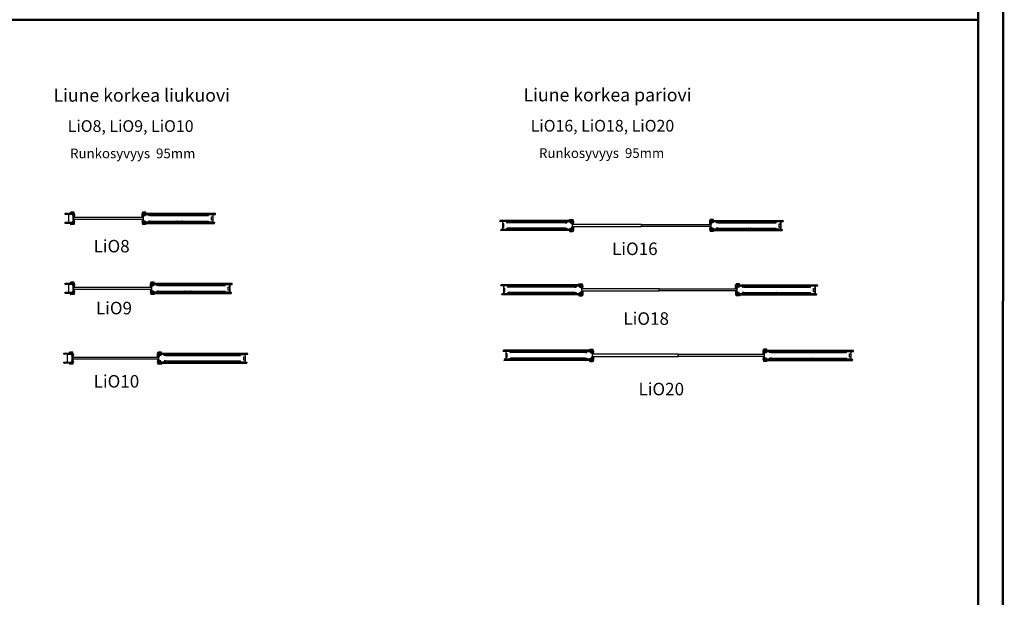
# Model space of a CAD drawing. Units: millimetres. Extents: x -58472 to -17321, y -76411 to -37860.
# Drawn here: x -29132 to -17321, y -68401 to -61471 of the extents above; entities that cross this region are included whole.
import ezdxf

# ---------------------------------------------------------------- set-up
doc = ezdxf.new("R2010")
doc.units = ezdxf.units.MM
doc.header["$MEASUREMENT"] = 0
doc.linetypes.add('DASHDOT', pattern=[1.0001, 0.5, -0.25, 0.0001, -0.25])
doc.layers.add('LIUNE', color=7, linetype='Continuous', lineweight=35)
doc.layers.add('LIUNE_LEIKKAUS VIEW', color=7, linetype='Continuous', lineweight=25)
doc.layers.add('LIUNE_TEKSTIT', color=7, linetype='Continuous')
doc.styles.add('Arial', font='arial.ttf')
pattern_1 = [(45, (12831.279, -24821.923), (-6.1871843, 6.1871843), [])]

# ---------------------------------------------------------------- blocks, each defined once
blk = doc.blocks.new('Temp_95k25_pintalista')
at = {"lineweight": 5}
h = blk.add_hatch(dxfattribs=at)
h.set_pattern_fill('ANSI37', color=256, scale=70)
h.paths.add_polyline_path([(37585, -41849), (37568, -41849, 0.414192), (37566, -41851), (37566, -41867), (37578, -41867), (37578, -41872), (37585, -41872)])
h.paths.add_polyline_path([(37585, -41877), (37578, -41877), (37578, -41882), (37566, -41882), (37566, -41892, 0.411572), (37567, -41893), (37585, -41893)])
h.paths.add_polyline_path([(37585, -41772), (37573, -41772), (37567, -41772, 0.414237), (37566, -41773), (37566, -41784), (37578, -41784), (37578, -41789), (37585, -41789)])
h.paths.add_polyline_path([(37585, -41794), (37578, -41794), (37578, -41799), (37566, -41799), (37566, -41815, 0.411609), (37567, -41816), (37585, -41816)])
h = blk.add_hatch(dxfattribs=at)
h.set_pattern_fill('ANSI37', color=256, scale=70)
h.set_pattern_definition([(45, (23393.125, 23738.888), (-6.1871843, 6.1871843), []), (135, (23393.125, 23738.888), (-6.1871843, -6.1871843), [])])
h.paths.add_polyline_path([(37573, -41760, 0.414214), (37571, -41762), (37571, -41772), (37613, -41772), (37613, -41762, 0.414214), (37611, -41760)])
h = blk.add_hatch(dxfattribs=at)
h.set_pattern_fill('ANSI37', color=256, scale=70)
h.set_pattern_definition([(45, (23393.125, 23617.888), (-6.1871843, 6.1871843), []), (135, (23393.125, 23617.888), (-6.1871843, -6.1871843), [])])
h.paths.add_polyline_path([(37611, -41905, 0.414214), (37613, -41903), (37613, -41893), (37571, -41893), (37571, -41903, 0.414214), (37573, -41905)])
at = {"linetype": 'DASHDOT', "lineweight": 18, "ltscale": 10}
for p, q in [((37558, -41791), (37593, -41791)), ((37558, -41874), (37593, -41874))]:
    blk.add_line(p, q, dxfattribs=at)
at = {"linetype": 'Continuous'}
for p, q in [((37578, -41784), (37566, -41784)), ((37566, -41799), (37578, -41799)), ((37578, -41789), (37578, -41784)), ((37584, -41789), (37578, -41789)), ((37578, -41799), (37578, -41794)), ((37578, -41794), (37584, -41794)), ((37578, -41867), (37566, -41867)), ((37566, -41882), (37578, -41882)), ((37578, -41872), (37578, -41867)), ((37584, -41872), (37578, -41872)), ((37578, -41882), (37578, -41877)), ((37578, -41877), (37584, -41877))]:
    blk.add_line(p, q, dxfattribs=at)
at = {"lineweight": 25}
for p, q in [((37566, -41784), (37566, -41799)), ((37578, -41789), (37578, -41794)), ((37578, -41789), (37585, -41789)), ((37578, -41794), (37585, -41794)), ((37585, -41789), (37585, -41794)), ((37566, -41867), (37566, -41882)), ((37567, -41893), (37585, -41893)), ((37578, -41872), (37578, -41877)), ((37578, -41872), (37585, -41872)), ((37578, -41877), (37585, -41877)), ((37585, -41872), (37585, -41877))]:
    blk.add_line(p, q, dxfattribs=at)
at = {"layer": 'LIUNE_LEIKKAUS VIEW', "lineweight": 25, "ltscale": 300}
for p, q in [((37566, -41785), (37566, -41773)), ((37566, -41815), (37566, -41799)), ((37567, -41772), (37585, -41772)), ((37585, -41790), (37585, -41772)), ((37566, -41851), (37566, -41867)), ((37566, -41882), (37566, -41892)), ((37585, -41876), (37585, -41893))]:
    blk.add_line(p, q, dxfattribs=at)
at = {"layer": 'LIUNE_LEIKKAUS VIEW', "color": 0, "lineweight": 25, "ltscale": 300}
for p, q in [((37571, -41772), (37571, -41762)), ((37613, -41772), (37571, -41772)), ((37611, -41760), (37573, -41760)), ((37613, -41772), (37613, -41762)), ((37613, -41893), (37571, -41893)), ((37571, -41893), (37571, -41903)), ((37611, -41905), (37573, -41905)), ((37613, -41893), (37613, -41903))]:
    blk.add_line(p, q, dxfattribs=at)
at = {"layer": 'LIUNE_LEIKKAUS VIEW', "lineweight": 25, "ltscale": 300}
for points in [[(37585, -41794), (37585, -41816), (37567, -41816)], [(37585, -41872), (37585, -41849), (37568, -41849)]]:
    blk.add_lwpolyline(points, dxfattribs=at)
for centre, radius, start, end in [((37567, -41773), 0.88, 89.9895, 179.9895), ((37567, -41815), 0.869, 179.2925, 270.2782), ((37568, -41851), 1.76, 89.9895, 179.9895), ((37567, -41892), 0.88, 179.9895, 269.9895)]:
    blk.add_arc(centre, radius, start, end, dxfattribs=at)
at = {"layer": 'LIUNE_LEIKKAUS VIEW', "color": 0, "lineweight": 25, "ltscale": 300}
for centre, start, end in [((37573, -41762), 90, 180), ((37611, -41762), 0, 90), ((37573, -41903), 180, 270), ((37611, -41903), 270, 0)]:
    blk.add_arc(centre, 2, start, end, dxfattribs=at)
blk = doc.blocks.new('Temp_95n25_pintalista')
at = {"lineweight": 5}
h = blk.add_hatch(dxfattribs=at)
h.set_pattern_fill('ANSI31', color=256, scale=70, style=0)
h.set_pattern_definition(pattern_1)
h.paths.add_polyline_path([(37325, -41773), (37417, -41773), (37417, -41786), (37325, -41786)])
h = blk.add_hatch(dxfattribs=at)
h.set_pattern_fill('ANSI37', color=256, scale=70)
h.set_pattern_definition([(45, (23212.5595, 23738.259), (-6.1871843, 6.1871843), []), (135, (23212.5595, 23738.259), (-6.1871843, -6.1871843), [])])
h.paths.add_polyline_path([(37392, -41761, 0.414214), (37390, -41763), (37390, -41773), (37432, -41773), (37432, -41763, 0.414214), (37430, -41761)])
h = blk.add_hatch(dxfattribs=at)
h.set_pattern_fill('ANSI37', color=256, scale=70)
h.set_pattern_definition([(45, (-41.808, 1.534), (-6.1871843, 6.1871843), []), (135, (-41.808, 1.534), (-6.1871843, -6.1871843), [])])
edge = h.paths.add_edge_path()
edge.add_arc((37420, -41774), 1, 90, 180)
edge.add_line((37419, -41774), (37419, -41789))
edge.add_line((37419, -41789), (37425, -41789))
edge.add_line((37425, -41789), (37425, -41784))
edge.add_line((37425, -41784), (37437, -41784))
edge.add_line((37437, -41784), (37437, -41776))
edge.add_arc((37434, -41776), 3, 0, 90)
edge.add_line((37434, -41773), (37420, -41773))
edge = h.paths.add_edge_path()
edge.add_line((37419, -41872), (37425, -41872))
edge.add_line((37425, -41872), (37425, -41867))
edge.add_line((37425, -41867), (37437, -41867))
edge.add_line((37437, -41867), (37437, -41850))
edge.add_arc((37436, -41850), 0.969, 359.3331, 441.7945)
edge.add_line((37437, -41849), (37430, -41848))
edge.add_arc((37430, -41847), 1.05, 180.7693, 242.065, ccw=False)
edge.add_line((37429, -41847), (37429, -41820))
edge.add_arc((37430, -41820), 1, 99.9262, 180, ccw=False)
edge.add_line((37430, -41819), (37437, -41818))
edge.add_arc((37436, -41817), 1, 279.9262, 360)
edge.add_line((37437, -41817), (37437, -41799))
edge.add_line((37437, -41799), (37425, -41799))
edge.add_line((37425, -41799), (37425, -41794))
edge.add_line((37425, -41794), (37419, -41794))
edge.add_line((37419, -41794), (37419, -41872))
edge = h.paths.add_edge_path()
edge.add_arc((37434, -41891), 3, 270, 360)
edge.add_line((37437, -41891), (37437, -41882))
edge.add_line((37437, -41882), (37425, -41882))
edge.add_line((37425, -41882), (37425, -41877))
edge.add_line((37425, -41877), (37419, -41877))
edge.add_line((37419, -41877), (37419, -41893))
edge.add_arc((37420, -41893), 1, 179.9947, 270.0129)
edge.add_line((37420, -41894), (37434, -41894))
at = {"lineweight": 25}
h = blk.add_hatch(dxfattribs=at)
h.set_pattern_fill('ANSI31', color=256, scale=70, style=0)
h.set_pattern_definition(pattern_1)
h.paths.add_polyline_path([(37325, -41881), (37417, -41881), (37417, -41894), (37325, -41894)])
at = {"lineweight": 5}
h = blk.add_hatch(dxfattribs=at)
h.set_pattern_fill('ANSI37', color=256, scale=70)
h.set_pattern_definition([(45, (23212.56, 23617.2605), (-6.1871843, 6.1871843), []), (135, (23212.56, 23617.2605), (-6.1871843, -6.1871843), [])])
h.paths.add_polyline_path([(37430, -41906, 0.414214), (37432, -41904), (37432, -41894), (37390, -41894), (37390, -41904, 0.414214), (37392, -41906)])
at = {"lineweight": 25}
for p, q in [((37325, -41773), (37418, -41773)), ((37418, -41786), (37325, -41786)), ((37364, -41789), (37364, -41878)), ((37365, -41789), (37365, -41878)), ((37416, -41786), (37367, -41786)), ((37416, -41787), (37367, -41787)), ((37418, -41801), (37418, -41789)), ((37418, -41801), (37419, -41801)), ((37419, -41774), (37419, -41893)), ((37419, -41801), (37419, -41789)), ((37425, -41789), (37419, -41789)), ((37419, -41790), (37419, -41795)), ((37425, -41794), (37419, -41794)), ((37434, -41773), (37420, -41773)), ((37425, -41789), (37425, -41794)), ((37437, -41817), (37437, -41776)), ((37437, -41784), (37437, -41799)), ((37325, -41881), (37417, -41881)), ((37417, -41894), (37325, -41894)), ((37367, -41880), (37416, -41880)), ((37367, -41881), (37416, -41881)), ((37418, -41878), (37418, -41866)), ((37418, -41866), (37419, -41866)), ((37419, -41878), (37419, -41866)), ((37419, -41871), (37419, -41876)), ((37425, -41872), (37419, -41872)), ((37425, -41877), (37419, -41877)), ((37420, -41894), (37434, -41894)), ((37425, -41872), (37425, -41877)), ((37429, -41847), (37429, -41820)), ((37430, -41819), (37437, -41818)), ((37430, -41848), (37437, -41849)), ((37437, -41891), (37437, -41850))]:
    blk.add_line(p, q, dxfattribs=at)
at = {"linetype": 'DASHDOT', "lineweight": 18, "ltscale": 10}
for p, q in [((37446, -41792), (37411, -41792)), ((37446, -41875), (37411, -41875))]:
    blk.add_line(p, q, dxfattribs=at)
at = {"linetype": 'Continuous'}
for p, q in [((37425, -41789), (37425, -41784)), ((37425, -41784), (37437, -41784)), ((37425, -41799), (37425, -41794)), ((37437, -41799), (37425, -41799)), ((37425, -41872), (37425, -41867)), ((37425, -41867), (37437, -41867)), ((37425, -41882), (37425, -41877)), ((37437, -41882), (37425, -41882))]:
    blk.add_line(p, q, dxfattribs=at)
at = {"lineweight": 25}
for centre, radius, start, end in [((37367, -41789), 3.02, 91.6293, 179.8498), ((37367, -41789), 2.02, 90.4878, 179.7979), ((37416, -41789), 3, 359.909, 90.0377), ((37416, -41789), 2, 0, 90), ((37420, -41774), 1, 90, 180), ((37434, -41776), 3, 0, 90), ((37367, -41878), 2.96, 179.1329, 270.3186), ((37367, -41878), 2, 180, 269.9915), ((37416, -41878), 2, 269.9915, 359.9925), ((37416, -41878), 2.98, 270.1008, 0.2326), ((37420, -41893), 1, 179.9947, 270.0129), ((37430, -41820), 1, 99.9262, 180), ((37430, -41847), 1, 180, 260.0738), ((37434, -41891), 3, 270, 0), ((37436, -41817), 1, 279.9262, 0), ((37436, -41850), 1, 0, 80.0738)]:
    blk.add_arc(centre, radius, start, end, dxfattribs=at)
at = {"layer": 'LIUNE_LEIKKAUS VIEW', "color": 0, "lineweight": 25, "ltscale": 300}
for p, q in [((37390, -41773), (37390, -41763)), ((37432, -41773), (37390, -41773)), ((37430, -41761), (37392, -41761)), ((37432, -41773), (37432, -41763)), ((37432, -41894), (37390, -41894)), ((37390, -41894), (37390, -41904)), ((37430, -41906), (37392, -41906)), ((37432, -41894), (37432, -41904))]:
    blk.add_line(p, q, dxfattribs=at)
at = {"layer": 'LIUNE_LEIKKAUS VIEW', "lineweight": 25, "ltscale": 300}
for points in [[(37325, -41786), (37325, -41780), (37325, -41779), (37325, -41773)], [(37418, -41786), (37417, -41780), (37418, -41779), (37418, -41773)], [(37325, -41894), (37324, -41888), (37325, -41887), (37325, -41881)], [(37417, -41894), (37417, -41888), (37417, -41887), (37417, -41881)]]:
    blk.add_lwpolyline(points, dxfattribs=at)
at = {"layer": 'LIUNE_LEIKKAUS VIEW', "color": 0, "lineweight": 25, "ltscale": 300}
for centre, start, end in [((37392, -41763), 90, 180), ((37430, -41763), 0, 90), ((37392, -41904), 180, 270), ((37430, -41904), 270, 0)]:
    blk.add_arc(centre, 2, start, end, dxfattribs=at)
blk = doc.blocks.new('Temp_95p1')
at = {"layer": 'LIUNE_LEIKKAUS VIEW', "lineweight": 25, "ltscale": 300}
for p, q in [((24864, -41982), (24862, -41982)), ((24862, -42007), (24862, -41982)), ((24864, -42007), (24864, -41982)), ((24882, -42008), (24864, -42008)), ((24882, -42009), (24864, -42009)), ((24882, -41997), (24882, -42007)), ((24884, -41997), (24884, -42007)), ((24921, -41994), (24886, -41994)), ((24921, -41995), (24886, -41995)), ((24922, -42007), (24922, -41997)), ((24924, -42007), (24924, -41997)), ((24941, -42008), (24924, -42008)), ((24941, -42009), (24924, -42009)), ((24941, -41994), (24941, -42007)), ((24942, -41994), (24942, -42007)), ((24862, -42076), (24862, -42102)), ((24864, -42102), (24862, -42102)), ((24882, -42074), (24864, -42074)), ((24882, -42075), (24864, -42075)), ((24864, -42076), (24864, -42102)), ((24882, -42086), (24882, -42076)), ((24884, -42086), (24884, -42076)), ((24921, -42088), (24886, -42088)), ((24921, -42089), (24886, -42089)), ((24922, -42076), (24922, -42086)), ((24941, -42074), (24924, -42074)), ((24941, -42075), (24924, -42075)), ((24924, -42076), (24924, -42086)), ((24941, -42089), (24941, -42076)), ((24942, -42089), (24942, -42076))]:
    blk.add_line(p, q, dxfattribs=at)
at = {"layer": 'LIUNE_LEIKKAUS VIEW', "lineweight": 25}
for p, q in [((24941, -41994), (24942, -41994)), ((24941, -42089), (24942, -42089))]:
    blk.add_line(p, q, dxfattribs=at)
at = {"layer": 'LIUNE_LEIKKAUS VIEW', "lineweight": 25, "ltscale": 300}
for centre, radius, start, end in [((24864, -42007), 1.77, 180.2777, 269.8997), ((24864, -42007), 0.44, 180.0105, 270.0105), ((24886, -41997), 3.08, 90.0105, 180.0105), ((24882, -42007), 0.44, 270.0105, 0.0105), ((24882, -42007), 1.76, 270.0105, 0.0105), ((24886, -41997), 1.76, 90.0105, 180.0105), ((24921, -41997), 3.08, 0.0105, 90.0105), ((24921, -41997), 1.76, 0.0105, 90.0105), ((24924, -42007), 1.76, 180.0105, 270.0105), ((24924, -42007), 0.44, 180.0105, 270.0105), ((24941, -42007), 0.44, 270.0105, 0.0105), ((24941, -42007), 1.76, 270.0105, 0.0105), ((24864, -42076), 1.77, 90.1003, 179.7223), ((24864, -42076), 0.44, 89.9895, 179.9895), ((24882, -42076), 1.76, 359.9895, 89.9895), ((24882, -42076), 0.44, 359.9895, 89.9895), ((24886, -42086), 3.08, 179.9895, 269.9895), ((24886, -42086), 1.76, 179.9895, 269.9895), ((24921, -42086), 1.76, 269.9895, 359.9895), ((24921, -42086), 3.08, 269.9895, 359.9895), ((24924, -42076), 1.76, 89.9895, 179.9895), ((24924, -42076), 0.44, 89.9895, 179.9895), ((24941, -42076), 1.76, 359.9895, 89.9895), ((24941, -42076), 0.44, 359.9895, 89.9895)]:
    blk.add_arc(centre, radius, start, end, dxfattribs=at)
blk = doc.blocks.new('Temp_95p2')
at = {"layer": 'LIUNE_LEIKKAUS VIEW', "lineweight": 25, "ltscale": 300}
for p, q in [((25151, -41989), (25151, -42002)), ((25153, -41989), (25153, -42002)), ((25153, -42003), (25171, -42003)), ((25153, -42004), (25171, -42004)), ((25171, -42002), (25171, -41992)), ((25173, -42002), (25173, -41992)), ((25175, -41989), (25210, -41989)), ((25175, -41990), (25210, -41990)), ((25211, -41992), (25211, -42002)), ((25213, -41992), (25213, -42002)), ((25213, -42003), (25230, -42003)), ((25213, -42004), (25230, -42004)), ((25230, -42002), (25230, -41989)), ((25231, -42002), (25231, -41989)), ((25151, -42084), (25151, -42071)), ((25153, -42069), (25171, -42069)), ((25153, -42070), (25171, -42070)), ((25153, -42084), (25153, -42071)), ((25155, -42069), (25155, -42069)), ((25171, -42071), (25171, -42081)), ((25173, -42071), (25173, -42081)), ((25175, -42083), (25208, -42083)), ((25210, -42081), (25210, -42071)), ((25211, -42081), (25211, -42071)), ((25212, -42069), (25230, -42069)), ((25212, -42070), (25230, -42070)), ((25230, -42071), (25230, -42084)), ((25231, -42071), (25231, -42084))]:
    blk.add_line(p, q, dxfattribs=at)
at = {"layer": 'LIUNE_LEIKKAUS VIEW', "lineweight": 25}
for p, q in [((25151, -41989), (25153, -41989)), ((25230, -41989), (25231, -41989)), ((25153, -42084), (25151, -42084)), ((25175, -42084), (25208, -42084)), ((25231, -42084), (25230, -42084))]:
    blk.add_line(p, q, dxfattribs=at)
at = {"layer": 'LIUNE_LEIKKAUS VIEW', "lineweight": 25, "ltscale": 300}
for centre, radius, start, end in [((25153, -42002), 1.76, 180.0105, 259.2396), ((25153, -42002), 0.44, 180.0105, 270.0105), ((25175, -41992), 3.08, 90.0866, 179.9789), ((25171, -42002), 1.76, 280.1397, 0.0105), ((25171, -42002), 0.44, 270.0105, 0.0105), ((25175, -41992), 1.76, 90.0105, 180.0105), ((25210, -41992), 3.07, 359.9723, 90.1025), ((25210, -41992), 1.76, 0.0105, 90.0105), ((25213, -42002), 1.73, 179.5524, 271.1164), ((25213, -42002), 0.44, 180.0105, 270.0105), ((25230, -42002), 1.73, 269.0893, 0.392), ((25230, -42002), 0.44, 270.0105, 0.0105), ((25153, -42071), 1.76, 90.0105, 180.0105), ((25153, -42071), 0.44, 90.0105, 180.0105), ((25171, -42071), 1.76, 0.0105, 90.0105), ((25171, -42071), 0.44, 0.0105, 90.0105), ((25175, -42081), 3.07, 179.9344, 270.1942), ((25175, -42081), 1.76, 180.0105, 270.0105), ((25208, -42081), 1.76, 270.0105, 0.0105), ((25208, -42081), 3.08, 270.0105, 0.0105), ((25212, -42071), 1.74, 89.666, 180.3047), ((25212, -42071), 0.44, 90.0105, 180.0105), ((25230, -42071), 1.73, 359.6176, 90.1409), ((25230, -42071), 0.44, 0.0105, 90.0105)]:
    blk.add_arc(centre, radius, start, end, dxfattribs=at)
blk = doc.blocks.new('Temp_St1')
at = {"layer": 'LIUNE_LEIKKAUS VIEW', "lineweight": 25, "ltscale": 300}
blk.add_lwpolyline([(35277, 7757), (35277, 7716), (35261, 7716), (35261, 7757)], close=True, dxfattribs=at)
blk = doc.blocks.new('Temp_95b')
at = {"lineweight": 25}
for p, q in [((25189, -16976), (25189, -16964)), ((25190, -16976), (25189, -16976)), ((25190, -16976), (25190, -16964)), ((25192, -16961), (25241, -16961)), ((25192, -16962), (25241, -16962)), ((25243, -16964), (25243, -17053)), ((25244, -16964), (25244, -17053)), ((25189, -17053), (25189, -17041)), ((25190, -17041), (25189, -17041)), ((25190, -17053), (25190, -17041)), ((25241, -17055), (25192, -17055)), ((25241, -17056), (25192, -17056))]:
    blk.add_line(p, q, dxfattribs=at)
for centre, radius, start, end in [((25192, -16964), 3, 90, 180), ((25192, -16964), 2, 90, 180), ((25241, -16964), 2.98, 359.481, 89.9451), ((25241, -16964), 1.98, 359.2201, 89.9183), ((25192, -17053), 3, 180.0068, 270.0083), ((25192, -17053), 2, 180.0075, 270.0085), ((25241, -17053), 1.98, 270.0902, 0.78), ((25241, -17053), 2.99, 270.1205, 0.4952)]:
    blk.add_arc(centre, radius, start, end, dxfattribs=at)
at = {"lineweight": 5}
blk.add_blockref('Temp_St1', (-10034, -24748), dxfattribs=at)
blk = doc.blocks.new('LDLiO8_KELEM95_25_p')
at = {"linetype": 'ByBlock', "lineweight": 5}
h = blk.add_hatch(dxfattribs=at)
h.set_pattern_fill('ANSI31', color=0, scale=70, style=0)
h.set_pattern_definition([(45, (21922.0465, -6120.794), (-6.1871843, 6.1871843), [])])
edge = h.paths.add_edge_path()
edge.add_line((38616, -47439), (38615, -47433))
edge.add_line((38615, -47433), (38616, -47432))
edge.add_line((38616, -47432), (38616, -47426))
edge.add_line((38616, -47439), (39476, -47439))
edge = h.paths.add_edge_path()
edge.add_line((38616, -47426), (39476, -47426))
edge.add_line((39476, -47439), (39476, -47438))
edge.add_line((39476, -47438), (39478, -47434))
edge.add_line((39478, -47434), (39475, -47430))
edge.add_line((39475, -47430), (39476, -47426))
h.paths.add_polyline_path([(38616, -47547), (39465, -47547), (39466, -47542), (39464, -47538), (39465, -47534), (38616, -47534), (38616, -47538), (38616, -47543)])
at = {"linetype": 'ByBlock', "lineweight": 25}
blk.add_lwpolyline([(37777, -47474), (38608, -47474), (38608, -47499), (37777, -47499), (37777, -47474)], dxfattribs=at)
at = {"layer": 'LIUNE_LEIKKAUS VIEW', "color": 0, "lineweight": 25, "ltscale": 300}
for p, q in [((38616, -47426), (39476, -47426)), ((38691, -47454), (39391, -47454)), ((38616, -47547), (39465, -47547)), ((38691, -47519), (39391, -47519))]:
    blk.add_line(p, q, dxfattribs=at)
at = {"layer": 'LIUNE_LEIKKAUS VIEW', "lineweight": 25, "ltscale": 300}
for p, q in [((39294, -47439), (39344, -47439)), ((39465, -47547), (39466, -47542))]:
    blk.add_line(p, q, dxfattribs=at)
at = {"layer": 'LIUNE_LEIKKAUS VIEW', "color": 0, "lineweight": 25, "ltscale": 300}
for points in [[(38616, -47439), (38615, -47433), (38616, -47432), (38616, -47426)], [(38616, -47439), (39476, -47439)], [(38616, -47534), (39465, -47534)], [(38616, -47534), (38616, -47538), (38616, -47543), (38616, -47547)]]:
    blk.add_lwpolyline(points, dxfattribs=at)
at = {"layer": 'LIUNE_LEIKKAUS VIEW', "lineweight": 25, "ltscale": 300}
for points in [[(39476, -47439), (39476, -47438), (39478, -47434), (39475, -47430), (39476, -47426)], [(39465, -47534), (39465, -47534), (39464, -47538), (39466, -47542)]]:
    blk.add_lwpolyline(points, dxfattribs=at)
at = {"linetype": 'ByBlock', "lineweight": 5}
for name, p in [('Temp_95n25_pintalista', (347, -5653)), ('Temp_95k25_pintalista', (1029, -5654))]:
    blk.add_blockref(name, p, dxfattribs=at)
at = {"lineweight": 25}
for name, p in [('Temp_95p1', (13751, -5445)), ('Temp_95p2', (13851, -5450)), ('Temp_95b', (14202, -30478))]:
    blk.add_blockref(name, p, dxfattribs=at)
blk = doc.blocks.new('LDLiO9_KELEM95_25_p')
at = {"linetype": 'ByBlock', "lineweight": 5}
h = blk.add_hatch(dxfattribs=at)
h.set_pattern_fill('ANSI31', color=0, scale=70, style=0)
h.set_pattern_definition([(45, (26091.329, -6142.974), (-6.1871843, 6.1871843), [])])
edge = h.paths.add_edge_path()
edge.add_line((42785, -47461), (42784, -47455))
edge.add_line((42784, -47455), (42785, -47454))
edge.add_line((42785, -47454), (42785, -47448))
edge.add_line((42785, -47461), (43745, -47461))
edge = h.paths.add_edge_path()
edge.add_line((42785, -47448), (43746, -47448))
edge.add_line((43745, -47461), (43746, -47461))
edge.add_line((43746, -47461), (43747, -47457))
edge.add_line((43747, -47457), (43745, -47452))
edge.add_line((43745, -47452), (43746, -47448))
edge = h.paths.add_edge_path()
edge.add_line((42785, -47569), (43734, -47569))
edge.add_line((43734, -47569), (43736, -47564))
edge.add_line((43734, -47556), (43733, -47561))
edge.add_line((43733, -47561), (43736, -47564))
edge.add_line((42785, -47556), (43734, -47556))
edge.add_line((42785, -47556), (42785, -47560))
edge.add_line((42785, -47560), (42785, -47565))
edge.add_line((42785, -47565), (42785, -47569))
at = {"linetype": 'ByBlock', "lineweight": 25}
blk.add_lwpolyline([(41847, -47496), (42778, -47496), (42778, -47521), (41847, -47521), (41847, -47496)], dxfattribs=at)
at = {"layer": 'LIUNE_LEIKKAUS VIEW', "color": 0, "lineweight": 25, "ltscale": 300}
for p, q in [((42785, -47448), (43746, -47448)), ((42861, -47476), (43660, -47476)), ((42785, -47569), (43734, -47569)), ((42861, -47541), (43660, -47541))]:
    blk.add_line(p, q, dxfattribs=at)
at = {"layer": 'LIUNE_LEIKKAUS VIEW', "lineweight": 25, "ltscale": 300}
for p, q in [((43463, -47461), (43513, -47461)), ((43734, -47569), (43736, -47564))]:
    blk.add_line(p, q, dxfattribs=at)
at = {"layer": 'LIUNE_LEIKKAUS VIEW', "color": 0, "lineweight": 25, "ltscale": 300}
for points in [[(42785, -47461), (42784, -47455), (42785, -47454), (42785, -47448)], [(42785, -47461), (43745, -47461)], [(42785, -47556), (43734, -47556)], [(42785, -47556), (42785, -47560), (42785, -47565), (42785, -47569)]]:
    blk.add_lwpolyline(points, dxfattribs=at)
at = {"layer": 'LIUNE_LEIKKAUS VIEW', "lineweight": 25, "ltscale": 300}
for points in [[(43745, -47461), (43746, -47461), (43747, -47457), (43745, -47452), (43746, -47448)], [(43734, -47556), (43734, -47556), (43733, -47561), (43736, -47564)]]:
    blk.add_lwpolyline(points, dxfattribs=at)
at = {"linetype": 'ByBlock', "lineweight": 5}
for name, p in [('Temp_95n25_pintalista', (4416, -5675)), ('Temp_95k25_pintalista', (5198, -5676))]:
    blk.add_blockref(name, p, dxfattribs=at)
at = {"lineweight": 25}
for name, p in [('Temp_95p1', (17920, -5467)), ('Temp_95p2', (18020, -5472)), ('Temp_95b', (18472, -30500))]:
    blk.add_blockref(name, p, dxfattribs=at)
blk = doc.blocks.new('LDLiO10_KELEM95_25_p')
at = {"linetype": 'ByBlock', "lineweight": 5}
h = blk.add_hatch(dxfattribs=at)
h.set_pattern_fill('ANSI31', color=0, scale=70, style=0)
h.set_pattern_definition([(45, (21880.873, -10839.809), (-6.1871843, 6.1871843), [])])
edge = h.paths.add_edge_path()
edge.add_line((38574, -52158), (38574, -52152))
edge.add_line((38574, -52152), (38574, -52151))
edge.add_line((38574, -52151), (38574, -52145))
edge.add_line((38574, -52158), (39635, -52158))
edge = h.paths.add_edge_path()
edge.add_line((38574, -52145), (39635, -52145))
edge.add_line((39635, -52158), (39635, -52157))
edge.add_line((39635, -52157), (39637, -52153))
edge.add_line((39637, -52153), (39634, -52149))
edge.add_line((39634, -52149), (39635, -52145))
edge = h.paths.add_edge_path()
edge.add_line((38574, -52266), (39624, -52266))
edge.add_line((39624, -52266), (39625, -52261))
edge.add_line((39624, -52253), (39623, -52257))
edge.add_line((39623, -52257), (39625, -52261))
edge.add_line((38574, -52253), (39624, -52253))
edge.add_line((38574, -52253), (38575, -52257))
edge.add_line((38575, -52257), (38574, -52262))
edge.add_line((38574, -52262), (38574, -52266))
at = {"linetype": 'ByBlock', "lineweight": 25}
blk.add_lwpolyline([(37536, -52193), (38567, -52193), (38567, -52218), (37536, -52218), (37536, -52193)], dxfattribs=at)
at = {"layer": 'LIUNE_LEIKKAUS VIEW', "color": 0, "lineweight": 25, "ltscale": 300}
for p, q in [((38574, -52145), (39635, -52145)), ((38650, -52173), (39550, -52173)), ((38574, -52266), (39624, -52266)), ((38650, -52238), (39550, -52238))]:
    blk.add_line(p, q, dxfattribs=at)
at = {"layer": 'LIUNE_LEIKKAUS VIEW', "lineweight": 25, "ltscale": 300}
for p, q in [((39252, -52158), (39303, -52158)), ((39453, -52253), (39502, -52253)), ((39624, -52266), (39625, -52261))]:
    blk.add_line(p, q, dxfattribs=at)
at = {"layer": 'LIUNE_LEIKKAUS VIEW', "color": 0, "lineweight": 25, "ltscale": 300}
for points in [[(38574, -52158), (38574, -52152), (38574, -52151), (38574, -52145)], [(38574, -52158), (39635, -52158)], [(38574, -52253), (39624, -52253)], [(38574, -52253), (38575, -52257), (38574, -52262), (38574, -52266)]]:
    blk.add_lwpolyline(points, dxfattribs=at)
at = {"layer": 'LIUNE_LEIKKAUS VIEW', "lineweight": 25, "ltscale": 300}
for points in [[(39635, -52158), (39635, -52157), (39637, -52153), (39634, -52149), (39635, -52145)], [(39624, -52253), (39624, -52253), (39623, -52257), (39625, -52261)]]:
    blk.add_lwpolyline(points, dxfattribs=at)
at = {"linetype": 'ByBlock', "lineweight": 5}
for name, p in [('Temp_95n25_pintalista', (106, -10372)), ('Temp_95k25_pintalista', (988, -10373))]:
    blk.add_blockref(name, p, dxfattribs=at)
at = {"lineweight": 25}
for name, p in [('Temp_95p1', (13710, -10164)), ('Temp_95p2', (13910, -10169)), ('Temp_95b', (14361, -35197))]:
    blk.add_blockref(name, p, dxfattribs=at)
blk = doc.blocks.new('Temp_95n25_2_pintalista')
at = {"lineweight": 5}
h = blk.add_hatch(dxfattribs=at)
h.set_pattern_fill('ANSI37', color=256, scale=70)
h.paths.add_polyline_path([(24725, -17096), (24713, -17096), (24707, -17096, 0.414175), (24706, -17097), (24706, -17108), (24718, -17108), (24718, -17113), (24725, -17113)])
h.paths.add_polyline_path([(24725, -17118), (24718, -17118), (24718, -17122), (24706, -17122), (24706, -17139, 0.409442), (24707, -17140), (24725, -17140)])
h.paths.add_polyline_path([(24725, -17173), (24708, -17173, 0.414297), (24706, -17175), (24706, -17191), (24718, -17191), (24718, -17196), (24725, -17196)])
h.paths.add_polyline_path([(24725, -17201), (24718, -17201), (24718, -17205), (24706, -17205), (24706, -17216, 0.411572), (24707, -17217), (24725, -17217)])
h = blk.add_hatch(dxfattribs=at)
h.set_pattern_fill('ANSI37', color=256, scale=70)
h.set_pattern_definition([(45, (10533.492, 48415.095), (-6.1871843, 6.1871843), []), (135, (10533.492, 48415.095), (-6.1871843, -6.1871843), [])])
h.paths.add_polyline_path([(24713, -17084, 0.414214), (24711, -17086), (24711, -17096), (24753, -17096), (24753, -17086, 0.414214), (24751, -17084)])
h = blk.add_hatch(dxfattribs=at)
h.set_pattern_fill('ANSI37', color=256, scale=70)
h.set_pattern_definition([(45, (10533.492, 48294.095), (-6.1871843, 6.1871843), []), (135, (10533.492, 48294.095), (-6.1871843, -6.1871843), [])])
h.paths.add_polyline_path([(24751, -17229, 0.414214), (24753, -17227), (24753, -17217), (24711, -17217), (24711, -17227, 0.414214), (24713, -17229)])
at = {"linetype": 'DASHDOT', "ltscale": 10}
for p, q in [((24699, -17115), (24734, -17115)), ((24699, -17198), (24734, -17198))]:
    blk.add_line(p, q, dxfattribs=at)
at = {"linetype": 'Continuous'}
for p, q in [((24718, -17108), (24706, -17108)), ((24706, -17122), (24718, -17122)), ((24718, -17113), (24718, -17108)), ((24725, -17113), (24718, -17113)), ((24718, -17122), (24718, -17118)), ((24718, -17118), (24725, -17118)), ((24718, -17191), (24706, -17191)), ((24706, -17205), (24718, -17205)), ((24718, -17196), (24718, -17191)), ((24725, -17196), (24718, -17196)), ((24718, -17205), (24718, -17201)), ((24718, -17201), (24725, -17201))]:
    blk.add_line(p, q, dxfattribs=at)
at = {"lineweight": 25}
for p, q in [((24706, -17108), (24706, -17122)), ((24718, -17113), (24718, -17118)), ((24725, -17113), (24725, -17118)), ((24706, -17191), (24706, -17205)), ((24707, -17217), (24725, -17217)), ((24718, -17196), (24718, -17201)), ((24725, -17196), (24725, -17201))]:
    blk.add_line(p, q, dxfattribs=at)
at = {"layer": 'LIUNE_LEIKKAUS VIEW', "lineweight": 25, "ltscale": 300}
for p, q in [((24706, -17108), (24706, -17097)), ((24706, -17139), (24706, -17122)), ((24707, -17096), (24725, -17096)), ((24725, -17114), (24725, -17096)), ((24706, -17175), (24706, -17191)), ((24706, -17205), (24706, -17216)), ((24725, -17200), (24725, -17217))]:
    blk.add_line(p, q, dxfattribs=at)
at = {"layer": 'LIUNE_LEIKKAUS VIEW', "color": 0, "lineweight": 25, "ltscale": 300}
for p, q in [((24711, -17096), (24711, -17086)), ((24753, -17096), (24711, -17096)), ((24751, -17084), (24713, -17084)), ((24753, -17096), (24753, -17086)), ((24753, -17217), (24711, -17217)), ((24711, -17217), (24711, -17227)), ((24751, -17229), (24713, -17229)), ((24753, -17217), (24753, -17227))]:
    blk.add_line(p, q, dxfattribs=at)
at = {"layer": 'LIUNE_LEIKKAUS VIEW', "lineweight": 25, "ltscale": 300}
for points in [[(24725, -17118), (24725, -17140), (24707, -17140)], [(24725, -17196), (24725, -17173), (24708, -17173)]]:
    blk.add_lwpolyline(points, dxfattribs=at)
for centre, radius, start, end in [((24707, -17097), 0.88, 89.9895, 179.9895), ((24707, -17139), 0.869, 179.2925, 270.2782), ((24708, -17175), 1.76, 89.9895, 179.9895), ((24707, -17216), 0.88, 179.9895, 269.9895)]:
    blk.add_arc(centre, radius, start, end, dxfattribs=at)
at = {"layer": 'LIUNE_LEIKKAUS VIEW', "color": 0, "lineweight": 25, "ltscale": 300}
for centre, start, end in [((24713, -17086), 90, 180), ((24751, -17086), 0, 90), ((24713, -17227), 180, 270), ((24751, -17227), 270, 0)]:
    blk.add_arc(centre, 2, start, end, dxfattribs=at)
blk = doc.blocks.new('LDLiO16_KELEM95_25_p')
at = {"linetype": 'ByBlock', "lineweight": 5}
h = blk.add_hatch(dxfattribs=at)
h.set_pattern_fill('ANSI31', color=0, scale=70, angle=180, style=0)
h.set_pattern_definition([(135, (69106.3084, -24179.686), (6.1871843, 6.1871843), [])])
edge = h.paths.add_edge_path()
edge.add_line((52413, -65498), (52413, -65492))
edge.add_line((52413, -65492), (52413, -65491))
edge.add_line((52413, -65491), (52413, -65485))
edge.add_line((52413, -65498), (51552, -65498))
edge = h.paths.add_edge_path()
edge.add_line((52413, -65485), (51552, -65485))
edge.add_line((51552, -65498), (51552, -65497))
edge.add_line((51552, -65497), (51550, -65493))
edge.add_line((51550, -65493), (51553, -65489))
edge.add_line((51553, -65489), (51552, -65485))
edge = h.paths.add_edge_path()
edge.add_line((52413, -65606), (51564, -65606))
edge.add_line((51564, -65606), (51562, -65601))
edge.add_line((51564, -65593), (51564, -65593))
edge.add_line((51564, -65593), (51565, -65597))
edge.add_line((51565, -65597), (51562, -65601))
edge.add_line((52413, -65593), (51564, -65593))
edge.add_line((52413, -65593), (52412, -65597))
edge.add_line((52412, -65597), (52413, -65602))
edge.add_line((52413, -65602), (52413, -65606))
h = blk.add_hatch(dxfattribs=at)
h.set_pattern_fill('ANSI31', color=0, scale=70, style=0)
h.set_pattern_definition([(45, (37396.046, -24179.686), (-6.1871843, 6.1871843), [])])
edge = h.paths.add_edge_path()
edge.add_line((54090, -65498), (54089, -65492))
edge.add_line((54089, -65492), (54090, -65491))
edge.add_line((54090, -65491), (54090, -65485))
edge.add_line((54090, -65498), (54950, -65498))
edge = h.paths.add_edge_path()
edge.add_line((54090, -65485), (54950, -65485))
edge.add_line((54950, -65498), (54950, -65497))
edge.add_line((54950, -65497), (54952, -65493))
edge.add_line((54952, -65493), (54949, -65489))
edge.add_line((54949, -65489), (54950, -65485))
edge = h.paths.add_edge_path()
edge.add_line((54090, -65606), (54939, -65606))
edge.add_line((54939, -65606), (54940, -65601))
edge.add_line((54939, -65593), (54938, -65597))
edge.add_line((54938, -65597), (54940, -65601))
edge.add_line((54090, -65593), (54939, -65593))
edge.add_line((54090, -65593), (54090, -65597))
edge.add_line((54090, -65597), (54090, -65602))
edge.add_line((54090, -65602), (54090, -65606))
at = {"linetype": 'ByBlock', "lineweight": 25}
for points in [[(53251, -65533), (52420, -65533), (52420, -65558), (53251, -65558), (53251, -65533)], [(53252, -65533), (54083, -65533), (54083, -65558), (53252, -65558), (53252, -65533)]]:
    blk.add_lwpolyline(points, dxfattribs=at)
at = {"layer": 'LIUNE_LEIKKAUS VIEW', "color": 0, "lineweight": 25, "ltscale": 300}
for p, q in [((52413, -65485), (51552, -65485)), ((52337, -65513), (51637, -65513)), ((54090, -65485), (54950, -65485)), ((54165, -65513), (54865, -65513)), ((52413, -65606), (51564, -65606)), ((52337, -65578), (51637, -65578)), ((54090, -65606), (54939, -65606)), ((54165, -65578), (54865, -65578))]:
    blk.add_line(p, q, dxfattribs=at)
at = {"layer": 'LIUNE_LEIKKAUS VIEW', "lineweight": 25, "ltscale": 300}
for p, q in [((51735, -65498), (51685, -65498)), ((54768, -65498), (54818, -65498)), ((51564, -65606), (51562, -65601)), ((54939, -65606), (54940, -65601))]:
    blk.add_line(p, q, dxfattribs=at)
for points in [[(51552, -65498), (51552, -65497), (51550, -65493), (51553, -65489), (51552, -65485)], [(54950, -65498), (54950, -65497), (54952, -65493), (54949, -65489), (54950, -65485)], [(51564, -65593), (51564, -65593), (51565, -65597), (51562, -65601)], [(54939, -65593), (54939, -65593), (54938, -65597), (54940, -65601)]]:
    blk.add_lwpolyline(points, dxfattribs=at)
at = {"layer": 'LIUNE_LEIKKAUS VIEW', "color": 0, "lineweight": 25, "ltscale": 300}
for points in [[(52413, -65498), (51552, -65498)], [(52413, -65498), (52413, -65492), (52413, -65491), (52413, -65485)], [(54090, -65498), (54089, -65492), (54090, -65491), (54090, -65485)], [(54090, -65498), (54950, -65498)], [(52413, -65593), (51564, -65593)], [(52413, -65593), (52412, -65597), (52413, -65602), (52413, -65606)], [(54090, -65593), (54939, -65593)], [(54090, -65593), (54090, -65597), (54090, -65602), (54090, -65606)]]:
    blk.add_lwpolyline(points, dxfattribs=at)
at = {"lineweight": 25, "xscale": -1}
for name, p in [('Temp_95b', (76826, -48537)), ('Temp_95p2', (77177, -23509)), ('Temp_95p1', (77277, -23504)), ('Temp_95n25_2_pintalista', (77141, -48389))]:
    blk.add_blockref(name, p, dxfattribs=at)
at = {"lineweight": 25}
for name, p in [('Temp_95n25_2_pintalista', (29362, -48389)), ('Temp_95p1', (29225, -23504)), ('Temp_95p2', (29325, -23509)), ('Temp_95b', (29676, -48537))]:
    blk.add_blockref(name, p, dxfattribs=at)
blk = doc.blocks.new('LDLiO18_KELEM95_25_p')
at = {"linetype": 'ByBlock', "lineweight": 5}
h = blk.add_hatch(dxfattribs=at)
h.set_pattern_fill('ANSI31', color=0, scale=70, angle=180, style=0)
h.set_pattern_definition([(135, (56215.957, -32404.216), (6.1871843, 6.1871843), [])])
edge = h.paths.add_edge_path()
edge.add_line((39522, -73722), (39523, -73717))
edge.add_line((39523, -73717), (39522, -73715))
edge.add_line((39522, -73715), (39522, -73709))
edge.add_line((39522, -73722), (38562, -73722))
edge = h.paths.add_edge_path()
edge.add_line((39522, -73709), (38562, -73709))
edge.add_line((38562, -73722), (38562, -73722))
edge.add_line((38562, -73722), (38560, -73718))
edge.add_line((38560, -73718), (38563, -73713))
edge.add_line((38563, -73713), (38562, -73709))
edge = h.paths.add_edge_path()
edge.add_line((39522, -73830), (38573, -73830))
edge.add_line((38573, -73830), (38572, -73826))
edge.add_line((38573, -73817), (38574, -73822))
edge.add_line((38574, -73822), (38572, -73826))
edge.add_line((39522, -73817), (38573, -73817))
edge.add_line((39522, -73817), (39522, -73822))
edge.add_line((39522, -73822), (39522, -73826))
edge.add_line((39522, -73826), (39522, -73830))
h = blk.add_hatch(dxfattribs=at)
h.set_pattern_fill('ANSI31', color=0, scale=70, style=0)
h.set_pattern_definition([(45, (24705.698, -32404.216), (-6.1871843, 6.1871843), [])])
edge = h.paths.add_edge_path()
edge.add_line((41399, -73722), (41399, -73717))
edge.add_line((41399, -73717), (41399, -73715))
edge.add_line((41399, -73715), (41399, -73709))
edge.add_line((41399, -73722), (42360, -73722))
edge = h.paths.add_edge_path()
edge.add_line((41399, -73709), (42360, -73709))
edge.add_line((42360, -73722), (42360, -73722))
edge.add_line((42360, -73722), (42362, -73718))
edge.add_line((42362, -73718), (42359, -73713))
edge.add_line((42359, -73713), (42360, -73709))
h.paths.add_polyline_path([(41399, -73830), (42348, -73830), (42350, -73826), (42347, -73822), (42348, -73817), (41399, -73817), (41400, -73822), (41399, -73826)])
at = {"color": 0, "lineweight": 25}
for p, q in [((39447, -73737), (39447, -73737)), ((41475, -73737), (41475, -73737))]:
    blk.add_line(p, q, dxfattribs=at)
at = {"linetype": 'ByBlock', "lineweight": 25}
for points in [[(40460, -73757), (39529, -73757), (39529, -73782), (40460, -73782), (40460, -73757)], [(40461, -73757), (41392, -73757), (41392, -73782), (40461, -73782), (40461, -73757)]]:
    blk.add_lwpolyline(points, dxfattribs=at)
at = {"layer": 'LIUNE_LEIKKAUS VIEW', "color": 0, "lineweight": 25, "ltscale": 300}
for p, q in [((39522, -73709), (38562, -73709)), ((39446, -73737), (38647, -73737)), ((39447, -73802), (38647, -73802)), ((41399, -73709), (42360, -73709)), ((41475, -73737), (42275, -73737)), ((41475, -73802), (42275, -73802)), ((39522, -73830), (38573, -73830)), ((41399, -73830), (42348, -73830))]:
    blk.add_line(p, q, dxfattribs=at)
at = {"layer": 'LIUNE_LEIKKAUS VIEW', "lineweight": 25, "ltscale": 300}
for p, q in [((38844, -73722), (38794, -73722)), ((42077, -73722), (42127, -73722)), ((38573, -73830), (38572, -73826)), ((42348, -73830), (42350, -73826))]:
    blk.add_line(p, q, dxfattribs=at)
for points in [[(38562, -73722), (38562, -73722), (38560, -73718), (38563, -73713), (38562, -73709)], [(42360, -73722), (42360, -73722), (42362, -73718), (42359, -73713), (42360, -73709)], [(38573, -73817), (38573, -73817), (38574, -73822), (38572, -73826)], [(42348, -73817), (42348, -73817), (42347, -73822), (42350, -73826)]]:
    blk.add_lwpolyline(points, dxfattribs=at)
at = {"layer": 'LIUNE_LEIKKAUS VIEW', "color": 0, "lineweight": 25, "ltscale": 300}
for points in [[(39522, -73722), (38562, -73722)], [(39522, -73722), (39523, -73717), (39522, -73715), (39522, -73709)], [(41399, -73722), (41399, -73717), (41399, -73715), (41399, -73709)], [(41399, -73722), (42360, -73722)], [(39522, -73817), (38573, -73817)], [(39522, -73817), (39522, -73822), (39522, -73826), (39522, -73830)], [(41399, -73817), (42348, -73817)], [(41399, -73817), (41400, -73822), (41399, -73826), (41399, -73830)]]:
    blk.add_lwpolyline(points, dxfattribs=at)
at = {"lineweight": 25, "xscale": -1}
for name, p in [('Temp_95b', (63836, -56761)), ('Temp_95p2', (64287, -31733)), ('Temp_95p1', (64387, -31728)), ('Temp_95n25_2_pintalista', (64250, -56613))]:
    blk.add_blockref(name, p, dxfattribs=at)
at = {"lineweight": 25}
for name, p in [('Temp_95n25_2_pintalista', (16671, -56613)), ('Temp_95p1', (16535, -31728)), ('Temp_95p2', (16635, -31733)), ('Temp_95b', (17086, -56761))]:
    blk.add_blockref(name, p, dxfattribs=at)
blk = doc.blocks.new('LDLiO20_KELEM95_25_p')
at = {"linetype": 'ByBlock', "lineweight": 5}
h = blk.add_hatch(dxfattribs=at)
h.set_pattern_fill('ANSI31', color=0, scale=70, angle=180, style=0)
h.set_pattern_definition([(135, (62498.857, -32404.215), (6.1871843, 6.1871843), [])])
edge = h.paths.add_edge_path()
edge.add_line((45805, -73722), (45806, -73717))
edge.add_line((45806, -73717), (45805, -73715))
edge.add_line((45805, -73715), (45805, -73709))
edge.add_line((45805, -73722), (44745, -73722))
edge = h.paths.add_edge_path()
edge.add_line((45805, -73709), (44745, -73709))
edge.add_line((44745, -73722), (44745, -73722))
edge.add_line((44745, -73722), (44743, -73718))
edge.add_line((44743, -73718), (44746, -73713))
edge.add_line((44746, -73713), (44745, -73709))
edge = h.paths.add_edge_path()
edge.add_line((45805, -73830), (44756, -73830))
edge.add_line((44756, -73830), (44755, -73826))
edge.add_line((44756, -73817), (44757, -73822))
edge.add_line((44757, -73822), (44755, -73826))
edge.add_line((45805, -73817), (44756, -73817))
edge.add_line((45805, -73817), (45805, -73822))
edge.add_line((45805, -73822), (45805, -73826))
edge.add_line((45805, -73826), (45805, -73830))
h = blk.add_hatch(dxfattribs=at)
h.set_pattern_fill('ANSI31', color=0, scale=70, style=0)
h.set_pattern_definition([(45, (31188.516, -32404.215), (-6.1871843, 6.1871843), [])])
edge = h.paths.add_edge_path()
edge.add_line((47882, -73722), (47882, -73717))
edge.add_line((47882, -73717), (47882, -73715))
edge.add_line((47882, -73715), (47882, -73709))
edge.add_line((47882, -73722), (48943, -73722))
edge = h.paths.add_edge_path()
edge.add_line((47882, -73709), (48943, -73709))
edge.add_line((48943, -73722), (48943, -73722))
edge.add_line((48943, -73722), (48945, -73718))
edge.add_line((48945, -73718), (48942, -73713))
edge.add_line((48942, -73713), (48943, -73709))
h.paths.add_polyline_path([(47882, -73830), (48931, -73830), (48933, -73826), (48930, -73822), (48931, -73817), (47882, -73817), (47883, -73822), (47882, -73826)])
at = {"linetype": 'ByBlock', "lineweight": 25}
for points in [[(46843, -73757), (45812, -73757), (45812, -73782), (46843, -73782), (46843, -73757)], [(46844, -73757), (47875, -73757), (47875, -73782), (46844, -73782), (46844, -73757)]]:
    blk.add_lwpolyline(points, dxfattribs=at)
at = {"layer": 'LIUNE_LEIKKAUS VIEW', "color": 0, "lineweight": 25, "ltscale": 300}
for p, q in [((45805, -73709), (44745, -73709)), ((45729, -73737), (44830, -73737)), ((45729, -73802), (44830, -73802)), ((47882, -73709), (48943, -73709)), ((47958, -73737), (48858, -73737)), ((47958, -73802), (48858, -73802)), ((45805, -73830), (44756, -73830)), ((47882, -73830), (48931, -73830))]:
    blk.add_line(p, q, dxfattribs=at)
at = {"layer": 'LIUNE_LEIKKAUS VIEW', "lineweight": 25, "ltscale": 300}
for p, q in [((45127, -73722), (45077, -73722)), ((48560, -73722), (48610, -73722)), ((44756, -73830), (44755, -73826)), ((44927, -73817), (44877, -73817)), ((48760, -73817), (48810, -73817)), ((48931, -73830), (48933, -73826))]:
    blk.add_line(p, q, dxfattribs=at)
for points in [[(44745, -73722), (44745, -73722), (44743, -73718), (44746, -73713), (44745, -73709)], [(48943, -73722), (48943, -73722), (48945, -73718), (48942, -73713), (48943, -73709)], [(44756, -73817), (44756, -73817), (44757, -73822), (44755, -73826)], [(48931, -73817), (48931, -73817), (48930, -73822), (48933, -73826)]]:
    blk.add_lwpolyline(points, dxfattribs=at)
at = {"layer": 'LIUNE_LEIKKAUS VIEW', "color": 0, "lineweight": 25, "ltscale": 300}
for points in [[(45805, -73722), (44745, -73722)], [(45805, -73722), (45806, -73717), (45805, -73715), (45805, -73709)], [(47882, -73722), (47882, -73717), (47882, -73715), (47882, -73709)], [(47882, -73722), (48943, -73722)], [(45805, -73817), (44756, -73817)], [(45805, -73817), (45805, -73822), (45805, -73826), (45805, -73830)], [(47882, -73817), (48931, -73817)], [(47882, -73817), (47883, -73822), (47882, -73826), (47882, -73830)]]:
    blk.add_lwpolyline(points, dxfattribs=at)
at = {"lineweight": 25, "xscale": -1}
for name, p in [('Temp_95b', (70018, -56761)), ('Temp_95p2', (70470, -31733)), ('Temp_95p1', (70670, -31728)), ('Temp_95n25_2_pintalista', (70533, -56613))]:
    blk.add_blockref(name, p, dxfattribs=at)
at = {"lineweight": 25}
for name, p in [('Temp_95n25_2_pintalista', (23154, -56613)), ('Temp_95p1', (23017, -31728)), ('Temp_95p2', (23217, -31733)), ('Temp_95b', (23669, -56761))]:
    blk.add_blockref(name, p, dxfattribs=at)

msp = doc.modelspace()

# ---------------------------------------------------------------- linework, layer by layer
at = {"layer": 'LIUNE', "lineweight": 50}
for p, q in [((-17633, -38171), (-17633, -76100)), ((-45659, -61471), (-17632, -61471))]:
    msp.add_line(p, q, dxfattribs=at)
at = {"layer": 'LIUNE', "linetype": 'ByBlock', "lineweight": 50}
msp.add_lwpolyline([(-58472, -37863), (-17321, -37860), (-17341, -76411), (-58472, -76411)], close=True, dxfattribs=at)

# ---------------------------------------------------------------- block references
at = {"layer": 'LIUNE_LEIKKAUS VIEW', "lineweight": 5}
for name, p in [('LDLiO8_KELEM95_25_p', (-66259, -16368)), ('LDLiO16_KELEM95_25_p', (-74923, 1606)), ('LDLiO9_KELEM95_25_p', (-70328, -17186)), ('LDLiO18_KELEM95_25_p', (-61921, 9057)), ('LDLiO20_KELEM95_25_p', (-68075, 8271)), ('LDLiO10_KELEM95_25_p', (-66032, -13328))]:
    msp.add_blockref(name, p, dxfattribs=at)

# ---------------------------------------------------------------- texts
at = {"layer": 'LIUNE_TEKSTIT', "char_height": 140, "attachment_point": 7, "line_spacing_factor": 1.457328, "style": 'Arial'}
for s, insert in [('                {\\H1.111x;Liune korkea liukuovi\\P}                    LiO8, LiO9, LiO10{\\H0.6666x;  \\P                               \\H1.25x;Runkosyvyys  95mm}', (-29411, -63134)), ('                       {\\H1.111x;Liune korkea pariovi\\P}                         LiO16, LiO18, LiO20{\\H0.6666x;  \\P                                         \\H1.25x;Runkosyvyys  95mm}', (-24072, -63130))]:
    msp.add_mtext(s, dxfattribs=dict(at, insert=insert))
at = {"layer": 'LIUNE_TEKSTIT', "color": 3, "linetype": 'ByBlock', "lineweight": 35, "char_height": 150, "width": 472.84, "attachment_point": 1, "style": 'Arial'}
for s, insert in [('LiO8', (-28245, -64113)), ('LiO16', (-22026, -64145)), ('LiO9', (-28217, -64856)), ('LiO18', (-21890, -64982)), ('LiO10', (-28244, -65735)), ('LiO20', (-21709, -65828))]:
    msp.add_mtext(s, dxfattribs=dict(at, insert=insert))

doc.saveas('drawing.dxf')
